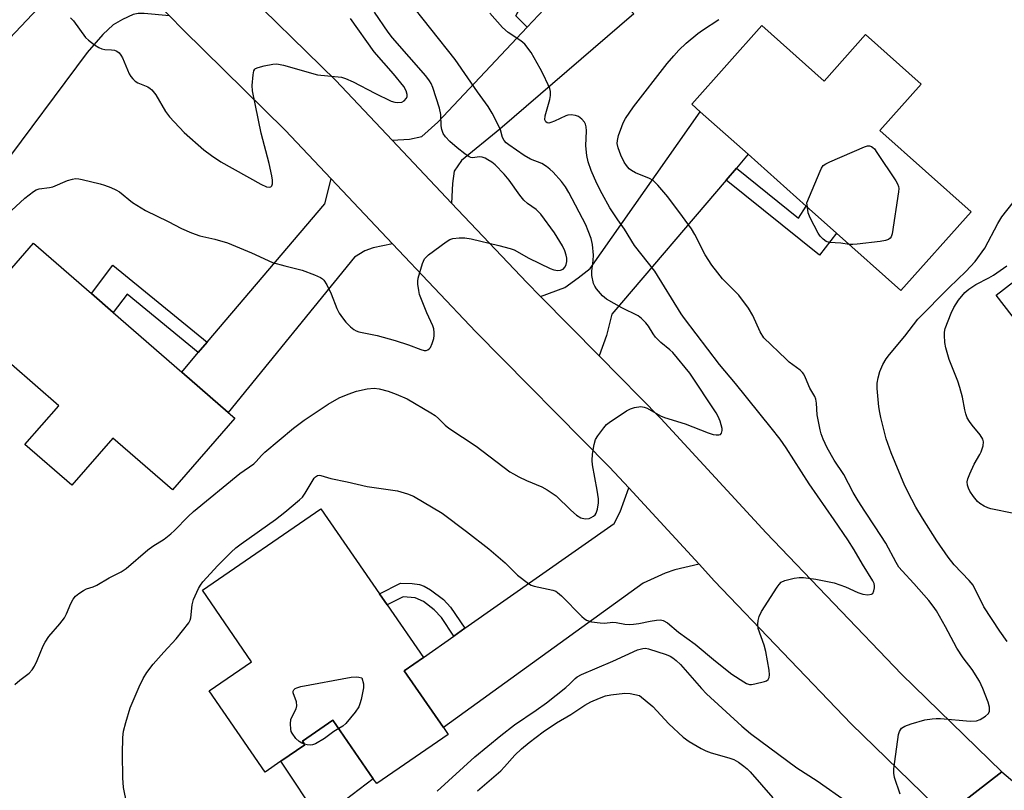
# Model space of a CAD drawing. Units: inches. Extents: x 1285763 to 1291763, y 521450 to 525451.
# Drawn here: x 1287244 to 1287508, y 524106 to 524313 of the extents above; entities that cross this region are included whole.
import ezdxf

# ---------------------------------------------------------------- set-up
doc = ezdxf.new("R2010")
doc.units = ezdxf.units.IN
doc.header["$MEASUREMENT"] = 0
for name, color, linetype in [('BLDG-Footprint', 5, 'Continuous'), ('CULTRL-Pad', 6, 'Continuous'), ('TRANS-Driveway', 251, 'Continuous'), ('TRANS-Non Street Sidewalk', 7, 'Continuous'), ('TRANS-Road', 130, 'Continuous'), ('Undefined', 1, 'Continuous')]:
    doc.layers.add(name, color=color, linetype=linetype)

msp = doc.modelspace()

# ---------------------------------------------------------------- linework, layer by layer
at = {"layer": 'BLDG-Footprint'}
for points, elevation in [([(1287442.6, 524310.94), (1287459.29, 524296.06), (1287470.39, 524308.51), (1287485.33, 524295.19), (1287474.25, 524282.76), (1287498.68, 524260.98), (1287479.85, 524239.85), (1287462.6, 524255.24), (1287454.49, 524262.47), (1287438.88, 524276.39), (1287426.06, 524287.81), (1287423.79, 524289.84)], 427.66), ([(1287301.22, 524205.52), (1287284.47, 524186.31), (1287268.54, 524200.2), (1287257.5, 524187.54), (1287244.92, 524198.5), (1287253.97, 524208.88), (1287228.49, 524231.09), (1287247.22, 524252.58), (1287262.76, 524239.04), (1287268.62, 524233.93), (1287286.97, 524217.93), (1287299.42, 524207.08)], 421.4), ([(1287346.66, 524137.76), (1287357.16, 524122.52), (1287358.43, 524120.67), (1287339.27, 524107.47), (1287338.36, 524108.79), (1287327.53, 524124.53), (1287319.34, 524118.89), (1287320.03, 524117.9), (1287313.59, 524113.46), (1287309.34, 524110.53), (1287294.31, 524132.34), (1287305.73, 524140.2), (1287292.54, 524159.36), (1287324.31, 524181.24), (1287340, 524158.45), (1287342.07, 524155.45), (1287351.79, 524141.33)], 425.14)]:
    msp.add_lwpolyline(points, close=True, dxfattribs=dict(at, elevation=elevation))
at = {"layer": 'CULTRL-Pad'}
for points in [[(1287530.51, 524237.11), (1287515.55, 524225.55), (1287505.45, 524238.62), (1287520.41, 524250.18), (1287528.63, 524239.54)], [(1287330.83, 524102.99), (1287324.05, 524097.77), (1287313.59, 524113.46), (1287320.03, 524117.9), (1287319.34, 524118.89), (1287327.53, 524124.53), (1287338.36, 524108.79)]]:
    msp.add_lwpolyline(points, close=True, dxfattribs=at)
at = {"layer": 'TRANS-Driveway'}
for points in [[(1287283.66, 524313.55), (1287276.89, 524314.19), (1287275.33, 524314.15), (1287273.97, 524313.87), (1287271.05, 524312.56), (1287268.6, 524311.11), (1287265.81, 524308.56), (1287261.59, 524303.7), (1287237.82, 524271.88), (1287235.4, 524273.94), (1287222.43, 524288.07), (1287224.1, 524289.84), (1287233.1, 524299.41), (1287259.07, 524326.99), (1287260.12, 524330.04), (1287260.41, 524332.55), (1287260.56, 524337.38), (1287279.97, 524317.34)], [(1287359.35, 524263.28), (1287343.41, 524280.15), (1287348.07, 524280.43), (1287351.33, 524281.18), (1287355.7, 524285.01), (1287379.61, 524310.53), (1287388.72, 524320.27), (1287395.3, 524327.29), (1287408.25, 524314.11), (1287372.27, 524283.18), (1287361.97, 524274.75), (1287360.08, 524271.83), (1287359.59, 524268.58)], [(1287435.73, 524272.69), (1287432.99, 524269.48), (1287402.33, 524233.46), (1287400.89, 524227.75), (1287398.93, 524222.28), (1287383.24, 524238.18), (1287389.75, 524240.67), (1287393.33, 524243.2), (1287396.51, 524245.74), (1287426.06, 524287.81), (1287438.88, 524276.39)], [(1287343.53, 524252.35), (1287338.31, 524251.24), (1287336.11, 524250.47), (1287333.31, 524248.79), (1287299.42, 524207.08), (1287286.97, 524217.93), (1287291.42, 524223.17), (1287293.77, 524225.93), (1287325.34, 524263.11), (1287327.07, 524269.78)], [(1287425.73, 524166.35), (1287419.25, 524164.81), (1287416.6, 524163.97), (1287410.78, 524161.23), (1287357.16, 524122.52), (1287346.66, 524137.76), (1287351.79, 524141.33), (1287359.98, 524147.09), (1287362.94, 524149.17), (1287402.94, 524177.27), (1287404.57, 524180.46), (1287406.86, 524186.82)]]:
    msp.add_lwpolyline(points, close=True, dxfattribs=at)
at = {"layer": 'TRANS-Non Street Sidewalk'}
for points in [[(1287388.72, 524320.27), (1287379.61, 524310.53), (1287376.55, 524313.6), (1287378.79, 524317.7), (1287378.82, 524320.95), (1287378.45, 524322.67), (1287361.2, 524340.88), (1287371.81, 524351.18), (1287380.41, 524342.43), (1287375.42, 524337.35), (1287374.84, 524336.11), (1287375.01, 524334)], [(1287432.99, 524269.48), (1287435.73, 524272.69), (1287452.39, 524259.25), (1287454.49, 524262.47), (1287462.6, 524255.24), (1287458.02, 524249.29)], [(1287293.77, 524225.93), (1287291.42, 524223.17), (1287272.32, 524238.89), (1287268.62, 524233.93), (1287262.76, 524239.04), (1287268.49, 524246.64)], [(1287362.94, 524149.17), (1287359.98, 524147.09), (1287356.62, 524152.02), (1287354.72, 524154.15), (1287351.79, 524156.32), (1287349.59, 524157.38), (1287346.4, 524157.63), (1287342.07, 524155.45), (1287340, 524158.45), (1287345.68, 524161.31), (1287348.77, 524161.2), (1287350.76, 524160.91), (1287351.96, 524160.45), (1287353.66, 524159.49), (1287357.22, 524156.85), (1287359.07, 524154.79)]]:
    msp.add_lwpolyline(points, close=True, dxfattribs=at)
at = {"layer": 'TRANS-Road'}
for points in [[(1287300.82, 524323.15), (1287328.3, 524296.17), (1287343.41, 524280.15), (1287359.35, 524263.28), (1287379.52, 524241.95), (1287383.24, 524238.18), (1287398.93, 524222.28), (1287415.5, 524205.49), (1287443.77, 524174.81), (1287480.03, 524136.87), (1287506.93, 524110.63), (1287491.8, 524098.9), (1287466.54, 524123.49), (1287429.91, 524161.81), (1287425.73, 524166.35), (1287406.86, 524186.82), (1287401.74, 524192.37), (1287365.86, 524228.74), (1287343.53, 524252.35), (1287327.07, 524269.78), (1287314.73, 524282.87), (1287287.35, 524309.76), (1287283.66, 524313.55)], [(1287491.8, 524098.9), (1287506.93, 524110.63), (1287510.4, 524107.64), (1287512.33, 524106.38), (1287516.46, 524104.39)]]:
    msp.add_lwpolyline(points, dxfattribs=at)
at = {"layer": 'Undefined'}
for points, elevation in [([(1287242.19, 524134.06), (1287243.55, 524135.23), (1287246.07, 524137.15), (1287246.85, 524137.97), (1287247.46, 524138.97), (1287248.24, 524140.56), (1287249.85, 524144.47), (1287250.38, 524145.48), (1287251.37, 524146.94), (1287254.25, 524150.4), (1287255.49, 524152), (1287256.04, 524153.01), (1287257.19, 524155.86), (1287257.84, 524156.98), (1287258.5, 524157.8), (1287259.37, 524158.54), (1287260.62, 524159.34), (1287261.41, 524159.71), (1287263.24, 524160.3), (1287264.2, 524160.7), (1287267.52, 524162.69), (1287270.71, 524164.33), (1287272.06, 524165.18), (1287277.86, 524170.22), (1287279.23, 524171.2), (1287282.25, 524173.12), (1287284.03, 524174.5), (1287285.06, 524175.43), (1287288.72, 524179.15), (1287290.16, 524180.51), (1287302.52, 524190.68), (1287306.27, 524193.28), (1287306.92, 524193.89), (1287308.36, 524195.58), (1287309.24, 524196.47), (1287316.93, 524202.91), (1287319.83, 524205.05), (1287326.28, 524209.3), (1287329.2, 524211.05), (1287331.61, 524212.04), (1287333.82, 524212.78), (1287336.73, 524213.45), (1287338.62, 524213.59), (1287339.94, 524213.46), (1287342.35, 524212.84), (1287344.53, 524212), (1287347.48, 524210.71), (1287353.76, 524207.03), (1287354.97, 524206.24), (1287355.85, 524205.49), (1287357.65, 524203.71), (1287358.66, 524202.86), (1287365.99, 524198.03), (1287374.98, 524191.16), (1287375.93, 524190.58), (1287377.42, 524189.8), (1287379.46, 524188.85), (1287383.56, 524187.12), (1287385.03, 524186.34), (1287387.41, 524184.68), (1287391.3, 524180.9), (1287392.86, 524179.55), (1287394.06, 524178.85), (1287395.14, 524178.57), (1287396.26, 524178.66), (1287396.77, 524178.86), (1287397.46, 524179.29), (1287397.85, 524179.66), (1287398.15, 524180.09), (1287398.52, 524181.13), (1287398.8, 524182.81), (1287398.77, 524183.94), (1287398.44, 524186.2), (1287397.11, 524193.06), (1287397.03, 524194.22), (1287397.19, 524195.92), (1287397.57, 524198.46), (1287397.99, 524199.8), (1287398.59, 524200.79), (1287400.17, 524202.94), (1287400.94, 524203.83), (1287401.62, 524204.39), (1287406.28, 524207.53), (1287407.3, 524208.11), (1287408.41, 524208.46), (1287410.15, 524208.66), (1287410.99, 524208.55), (1287411.79, 524208.23), (1287415.4, 524206.19), (1287416.46, 524205.71), (1287422.03, 524204.01), (1287428.17, 524201.59), (1287429.55, 524201.18), (1287430.34, 524201.06), (1287431.06, 524201.08), (1287431.45, 524201.22), (1287431.73, 524201.56), (1287431.92, 524202.28), (1287431.92, 524202.81), (1287431.39, 524204.72), (1287430.87, 524206.05), (1287430.33, 524207.03), (1287423.28, 524217.65), (1287418.66, 524223.21), (1287417.93, 524223.9), (1287415.45, 524225.89), (1287414.05, 524227.29), (1287413.38, 524228.16), (1287412.14, 524230.3), (1287411.45, 524231.15), (1287410.28, 524232.32), (1287409.41, 524232.99), (1287405.04, 524235.16), (1287400.91, 524237.48), (1287399.79, 524238.44), (1287398.25, 524240.26), (1287397.76, 524240.99), (1287397.42, 524241.74), (1287396.99, 524243.88), (1287396.97, 524245), (1287397.3, 524247.9), (1287397.38, 524249.35), (1287397.13, 524252.16), (1287396.78, 524253.8), (1287396.02, 524255.89), (1287395.32, 524257.46), (1287390.82, 524266.17), (1287389.95, 524267.65), (1287388.84, 524269.1), (1287386.57, 524271.56), (1287385.72, 524272.37), (1287384.8, 524273.1), (1287383.57, 524273.89), (1287380.56, 524275.12), (1287378.8, 524276.04), (1287374.71, 524278.93), (1287374.03, 524279.47), (1287373.43, 524280.08), (1287372.99, 524280.91), (1287372.48, 524282.98), (1287372.16, 524283.79), (1287370.23, 524287.43), (1287369.18, 524289.19), (1287366.28, 524293.13), (1287360.29, 524301.87), (1287347.22, 524318.4)], 422), ([(1287241.28, 524261.28), (1287244.85, 524264.62), (1287247.2, 524266.43), (1287247.95, 524266.85), (1287248.7, 524267.1), (1287251.53, 524267.49), (1287252.38, 524267.69), (1287256.37, 524269.35), (1287257.71, 524269.75), (1287258.52, 524269.87), (1287259.38, 524269.81), (1287260.24, 524269.64), (1287265.14, 524268.47), (1287266.27, 524268.14), (1287267.93, 524267.49), (1287269.28, 524266.89), (1287270.29, 524266.29), (1287273.81, 524263.47), (1287277.25, 524261.29), (1287283.35, 524258.39), (1287286.93, 524256.5), (1287289.64, 524255.29), (1287291.85, 524254.47), (1287295.87, 524253.62), (1287299.28, 524252.63), (1287305.7, 524249.97), (1287311.32, 524247.38), (1287314.63, 524246.42), (1287319.25, 524245.31), (1287322.58, 524244), (1287324.2, 524243.28), (1287324.69, 524242.97), (1287325.1, 524242.59), (1287325.87, 524241.36), (1287327.02, 524238.92), (1287328.55, 524235.02), (1287329.24, 524233.71), (1287330.08, 524232.5), (1287331.02, 524231.36), (1287332.26, 524230.08), (1287333.16, 524229.33), (1287333.76, 524229), (1287334.52, 524228.73), (1287339.39, 524227.74), (1287344.24, 524226.44), (1287347.78, 524225.28), (1287351.13, 524223.99), (1287351.96, 524223.77), (1287352.5, 524223.75), (1287352.99, 524223.88), (1287353.38, 524224.16), (1287353.66, 524224.57), (1287354.11, 524225.57), (1287354.56, 524226.91), (1287354.72, 524227.73), (1287354.72, 524228.52), (1287354.58, 524229.57), (1287354.35, 524230.36), (1287352.75, 524233.84), (1287350.79, 524238.75), (1287350.53, 524239.85), (1287350.3, 524241.51), (1287350.27, 524242.33), (1287350.36, 524243.17), (1287351.53, 524247.09), (1287352.13, 524248.37), (1287353.15, 524249.37), (1287357.89, 524252.92), (1287358.87, 524253.53), (1287359.68, 524253.79), (1287361.41, 524253.98), (1287362.87, 524253.97), (1287364.59, 524253.67), (1287371.99, 524251.94), (1287375.04, 524251.13), (1287376.11, 524250.76), (1287380.06, 524248.55), (1287385.8, 524245.76), (1287386.76, 524245.36), (1287387.82, 524245.17), (1287388.59, 524245.25), (1287389.28, 524245.6), (1287389.78, 524246.15), (1287390.11, 524246.83), (1287390.27, 524247.63), (1287390.27, 524248.48), (1287390.11, 524249.35), (1287389.74, 524250.48), (1287389.09, 524251.8), (1287386.93, 524255.27), (1287383.26, 524260.28), (1287382.05, 524261.53), (1287379.74, 524263.16), (1287378.74, 524264.04), (1287377.63, 524265.41), (1287374.83, 524269.49), (1287373.46, 524271.02), (1287371, 524273.54), (1287370.13, 524274.24), (1287369.12, 524274.9), (1287368.35, 524275.33), (1287367.56, 524275.66), (1287366.86, 524275.74), (1287364.98, 524275.42), (1287364.53, 524275.51), (1287364.05, 524275.72), (1287362.88, 524276.5), (1287360.82, 524278.09), (1287358.88, 524279.81), (1287357.69, 524281.05), (1287357.12, 524282), (1287356.73, 524283.03), (1287356.6, 524284.03), (1287356.46, 524287.09), (1287356.1, 524288.77), (1287354.29, 524294.33), (1287353.86, 524295.41), (1287353.46, 524296.12), (1287352.44, 524297.47), (1287343.5, 524307.69), (1287342.37, 524309.21), (1287338.7, 524314.54)], 420), ([(1287257.12, 524313.01), (1287257.91, 524312.18), (1287261.18, 524307.75), (1287262.01, 524306.98), (1287263.6, 524305.79), (1287264.78, 524305.02), (1287265.53, 524304.68), (1287266.37, 524304.53), (1287268.12, 524304.45), (1287268.97, 524304.31), (1287269.61, 524304.05), (1287270.17, 524303.63), (1287270.64, 524303.04), (1287271.05, 524302.3), (1287272.92, 524298.03), (1287273.36, 524297.31), (1287273.9, 524296.65), (1287274.49, 524296.05), (1287275.16, 524295.57), (1287277.87, 524294.48), (1287278.52, 524294.07), (1287278.95, 524293.68), (1287280.07, 524292.31), (1287282.64, 524287.85), (1287283.68, 524286.49), (1287287.64, 524282.26), (1287292.93, 524277.6), (1287294.99, 524276.04), (1287297.45, 524274.38), (1287308.19, 524268.37), (1287309.71, 524267.63), (1287310.43, 524267.53), (1287310.83, 524267.65), (1287311.14, 524267.89), (1287311.34, 524268.48), (1287311.33, 524269.47), (1287311.17, 524270.57), (1287310.46, 524273.91), (1287308.25, 524282.1), (1287305.92, 524293.39), (1287305.86, 524294.84), (1287306.11, 524297.76), (1287306.34, 524298.82), (1287306.58, 524299.24), (1287306.75, 524299.4), (1287307.44, 524299.73), (1287309.1, 524300.15), (1287311.38, 524300.6), (1287312.48, 524300.65), (1287314.28, 524300.27), (1287323.35, 524297.73), (1287329.84, 524297.06), (1287330.9, 524296.75), (1287332.93, 524295.87), (1287338.76, 524292.76), (1287343.19, 524290.64), (1287344.17, 524290.34), (1287344.96, 524290.27), (1287346.02, 524290.39), (1287346.68, 524290.72), (1287347.27, 524291.48), (1287347.44, 524291.93), (1287347.47, 524292.4), (1287347.18, 524293.39), (1287346.51, 524294.61), (1287343.8, 524298.02), (1287338.6, 524303.89), (1287332.23, 524312.87)], 418), ([(1287272.22, 524102.06), (1287271.39, 524106.43), (1287271.22, 524109.03), (1287271.07, 524115.42), (1287271.22, 524119.83), (1287271.37, 524121.58), (1287271.94, 524123.87), (1287273.15, 524127.81), (1287275.52, 524133.43), (1287276.59, 524135.64), (1287277.63, 524137.32), (1287279.33, 524139.53), (1287282.16, 524142.78), (1287285.48, 524146.32), (1287288.87, 524150.64), (1287289.26, 524151.38), (1287289.42, 524151.93), (1287289.81, 524155.44), (1287290.15, 524156.85), (1287291.45, 524159.83), (1287291.99, 524160.74), (1287292.65, 524161.62), (1287296.7, 524165.99), (1287300.22, 524169.58), (1287301.51, 524170.78), (1287302.9, 524171.86), (1287312.17, 524178.4), (1287314.61, 524180.29), (1287318.57, 524183.61), (1287319.33, 524184.39), (1287320.12, 524185.4), (1287322.49, 524189.42), (1287322.85, 524189.82), (1287323.41, 524190.16), (1287323.82, 524190.23), (1287324.31, 524190.18), (1287326.98, 524189.34), (1287331.32, 524188.5), (1287336.71, 524187.23), (1287344.82, 524186.04), (1287347.52, 524185.25), (1287349.1, 524184.63), (1287356.8, 524180.03), (1287363.35, 524175.16), (1287369.35, 524170.45), (1287373.71, 524166.7), (1287376.99, 524163.43), (1287379.96, 524161.18), (1287380.7, 524160.76), (1287381.5, 524160.47), (1287386.52, 524159.38), (1287387.29, 524159.1), (1287387.76, 524158.81), (1287388.82, 524157.85), (1287394.31, 524152.29), (1287394.92, 524151.75), (1287395.58, 524151.31), (1287396.91, 524150.91), (1287399.19, 524150.59), (1287400.33, 524150.56), (1287402.59, 524150.83), (1287403.46, 524150.73), (1287405.78, 524150.26), (1287406.95, 524150.17), (1287408.12, 524150.23), (1287409.58, 524150.43), (1287412.59, 524151.07), (1287414.28, 524151.35), (1287415.39, 524151.4), (1287416.13, 524151.23), (1287417.26, 524150.61), (1287420.2, 524148.14), (1287424.7, 524144.86), (1287430.13, 524140.33), (1287434.49, 524136.86), (1287437.72, 524134.79), (1287438.48, 524134.38), (1287439.28, 524134.11), (1287439.83, 524134.09), (1287440.7, 524134.21), (1287443.3, 524134.87), (1287443.82, 524135.08), (1287444.23, 524135.38), (1287444.54, 524135.93), (1287444.63, 524136.64), (1287444.54, 524137.94), (1287443.62, 524142.94), (1287443.21, 524144.66), (1287441.6, 524149.14), (1287441.47, 524150.23), (1287441.54, 524151.29), (1287441.83, 524152.36), (1287442.49, 524153.66), (1287446.66, 524160.22), (1287447.18, 524160.94), (1287447.77, 524161.53), (1287448.75, 524161.98), (1287451.23, 524162.59), (1287452.62, 524162.83), (1287453.78, 524162.81), (1287457.01, 524162.32), (1287461.97, 524161.33), (1287464.98, 524160.32), (1287468.3, 524158.74), (1287469.63, 524158.31), (1287470.99, 524158.16), (1287471.95, 524158.28), (1287472.31, 524158.54), (1287472.64, 524159.22), (1287472.8, 524160.03), (1287472.8, 524160.6), (1287472.68, 524161.14), (1287472.36, 524161.93), (1287469.58, 524166.4), (1287467.36, 524170.21), (1287465.63, 524172.94), (1287462.01, 524178.25), (1287455.22, 524187.96), (1287449.12, 524197.59), (1287447.46, 524199.91), (1287445.09, 524202.97), (1287435.54, 524214.87), (1287431.2, 524219.99), (1287421.79, 524232.28), (1287420.9, 524233.61), (1287413.91, 524245.04), (1287408.45, 524251.91), (1287405.71, 524256.3), (1287403.94, 524258.78), (1287401.82, 524261.99), (1287399.74, 524265.75), (1287398.3, 524268.56), (1287396.8, 524272.05), (1287395.96, 524274.37), (1287395.62, 524276.03), (1287395.33, 524278.63), (1287395.5, 524282.67), (1287395.48, 524283.76), (1287395.31, 524284.51), (1287395.04, 524284.98), (1287394.28, 524285.82), (1287393.36, 524286.51), (1287392.58, 524286.81), (1287391.43, 524286.95), (1287390.57, 524286.88), (1287390.01, 524286.72), (1287386.98, 524285.3), (1287385.94, 524284.89), (1287385.45, 524284.78), (1287385.01, 524284.8), (1287384.59, 524285.06), (1287384.37, 524285.65), (1287384.42, 524286.74), (1287385.71, 524291.12), (1287385.86, 524292.17), (1287385.86, 524293.22), (1287385.7, 524294.01), (1287385.28, 524295.07), (1287383.95, 524297.94), (1287383.14, 524299.46), (1287380.66, 524303.67), (1287378.99, 524305.92), (1287377.95, 524306.88), (1287374.53, 524309.04), (1287373.03, 524310.44), (1287369.59, 524314.28)], 424), ([(1287479.63, 524104.66), (1287478.15, 524109.15), (1287477.98, 524110.28), (1287477.93, 524111.41), (1287479.24, 524120.68), (1287479.48, 524121.5), (1287480.05, 524122.34), (1287480.46, 524122.66), (1287480.95, 524122.92), (1287482.61, 524123.49), (1287486.27, 524124.58), (1287488.23, 524124.88), (1287489.36, 524124.96), (1287490.52, 524124.93), (1287498.46, 524124.24), (1287500.12, 524124.34), (1287501.14, 524124.69), (1287502.55, 524125.59), (1287503.33, 524126.29), (1287503.65, 524126.93), (1287503.63, 524127.96), (1287503.3, 524129.31), (1287501.84, 524133.02), (1287500.92, 524135.01), (1287498.99, 524138.1), (1287496.55, 524141.25), (1287494.87, 524143.86), (1287494.02, 524145.32), (1287491.84, 524149.57), (1287489.43, 524153.83), (1287488.56, 524155.12), (1287487.36, 524156.58), (1287483.36, 524161.14), (1287480.17, 524164.55), (1287479.32, 524165.6), (1287478.6, 524166.8), (1287475.8, 524171.97), (1287473, 524176.37), (1287470.16, 524180.58), (1287468.44, 524183.34), (1287467.09, 524185.62), (1287464.54, 524190.46), (1287461.97, 524194.33), (1287460.06, 524197.59), (1287458.98, 524199.97), (1287458.48, 524201.33), (1287458.18, 524202.46), (1287457.41, 524206.5), (1287457.25, 524209.58), (1287457.06, 524210.66), (1287456.74, 524211.42), (1287455.46, 524213.61), (1287454.32, 524216.36), (1287453.79, 524217.4), (1287453.45, 524217.85), (1287452.84, 524218.42), (1287449.91, 524220.63), (1287449.05, 524221.37), (1287443.11, 524227.16), (1287442.09, 524228.73), (1287440.17, 524233.12), (1287438.95, 524235.09), (1287436.42, 524238.61), (1287432.06, 524242.99), (1287430.74, 524244.53), (1287429.15, 524246.59), (1287427.39, 524249.43), (1287424.57, 524254.84), (1287423.7, 524256.36), (1287421.33, 524259.72), (1287417.37, 524264.95), (1287414.71, 524268.14), (1287413.45, 524269.34), (1287412.44, 524269.88), (1287408.65, 524271.44), (1287407.62, 524272), (1287406.95, 524272.52), (1287406.24, 524273.34), (1287405.65, 524274.29), (1287404.78, 524276.18), (1287404.02, 524278.12), (1287403.79, 524279.26), (1287403.82, 524280.1), (1287404.14, 524281.45), (1287404.98, 524283.86), (1287405.4, 524284.86), (1287406.02, 524286), (1287408.15, 524289.16), (1287417.19, 524300.79), (1287418.93, 524302.83), (1287420.3, 524304.31), (1287422.3, 524306.21), (1287425.44, 524308.85), (1287426.63, 524309.7), (1287431.06, 524312.56)], 426), ([(1287454.79, 524262.2), (1287454.65, 524263.36), (1287458.17, 524271.88), (1287458.55, 524272.67), (1287459.04, 524273.35), (1287459.72, 524273.85), (1287460.77, 524274.36), (1287470.12, 524278.42), (1287470.94, 524278.64), (1287471.46, 524278.65), (1287471.94, 524278.52), (1287472.38, 524278.24), (1287472.76, 524277.85), (1287473.44, 524276.9), (1287478.49, 524269.24), (1287478.92, 524268.5), (1287479.22, 524267.72), (1287479.27, 524267.18), (1287479.2, 524266.35), (1287477.56, 524255.04), (1287477.29, 524254.25), (1287476.97, 524253.84), (1287476.53, 524253.52), (1287475.75, 524253.22), (1287474.3, 524252.97), (1287468.14, 524252.26), (1287466.97, 524252.17), (1287466, 524252.2)], 428), ([(1287466, 524252.2), (1287463.73, 524252.51), (1287460.75, 524252.72), (1287459.83, 524253.01), (1287458.99, 524253.58), (1287458.23, 524254.41), (1287457.66, 524255.24), (1287455.52, 524259.37), (1287454.96, 524260.69), (1287454.79, 524262.2)], 428), ([(1287508.36, 524145.66), (1287506.38, 524148.42), (1287502.15, 524154.96), (1287499.22, 524160.74), (1287498.19, 524162.01), (1287494.19, 524166.22), (1287492.53, 524168.25), (1287489.46, 524172.67), (1287485.67, 524178.68), (1287483.88, 524181.68), (1287482.76, 524183.73), (1287480.93, 524187.41), (1287477.26, 524196.24), (1287475.95, 524200.05), (1287474.5, 524205.7), (1287474.18, 524207.12), (1287473.98, 524208.56), (1287473.54, 524213.51), (1287473.51, 524214.96), (1287473.76, 524216.4), (1287474.25, 524218.08), (1287475.02, 524219.95), (1287475.91, 524221.46), (1287476.77, 524222.65), (1287480.88, 524227.54), (1287484.39, 524232.1), (1287492.84, 524240.63), (1287497.31, 524244.95), (1287499.74, 524247.65), (1287502.35, 524251.18), (1287505.83, 524257.84), (1287506.97, 524259.61), (1287509.96, 524263.43)], 428), ([(1287510.13, 524179.97), (1287504.02, 524181.27), (1287503.17, 524181.52), (1287502.18, 524181.96), (1287501.03, 524182.66), (1287500.42, 524183.22), (1287499.33, 524184.57), (1287498.34, 524185.99), (1287497.96, 524186.75), (1287497.73, 524187.59), (1287497.65, 524188.44), (1287497.8, 524189.28), (1287498.32, 524190.61), (1287499.54, 524193.22), (1287501.02, 524195.78), (1287501.4, 524196.56), (1287501.95, 524198.18), (1287502.06, 524199.24), (1287501.84, 524199.97), (1287501.16, 524201.13), (1287498.97, 524203.66), (1287498.22, 524204.68), (1287497.67, 524205.67), (1287497.24, 524206.72), (1287496.97, 524207.82), (1287496.37, 524211.19), (1287495.7, 524213.77), (1287495.11, 524215.47), (1287492.83, 524221.33), (1287491.92, 524224.47), (1287491.67, 524225.87), (1287491.53, 524227.8), (1287491.56, 524228.62), (1287491.75, 524229.61), (1287493.33, 524233.72), (1287494.08, 524235.3), (1287495.3, 524237.28), (1287496.98, 524239.31), (1287498.09, 524240.23), (1287499.96, 524241.47), (1287503.46, 524243.21), (1287504.71, 524243.94), (1287508.29, 524246.47)], 430), ([(1287355.53, 524105.45), (1287365.62, 524114.66), (1287372.54, 524120.39), (1287376.2, 524123.25), (1287382.03, 524127.15), (1287384.78, 524129.12), (1287390.02, 524133.26), (1287391.03, 524134.21), (1287392.46, 524135.72), (1287393, 524136.16), (1287394.18, 524136.77), (1287402.57, 524140.37), (1287409.19, 524143.37), (1287410.66, 524143.77), (1287411.39, 524143.79), (1287412.2, 524143.66), (1287416.9, 524142.09), (1287417.97, 524141.64), (1287418.69, 524141.21), (1287419.57, 524140.53), (1287420.73, 524139.4), (1287426.41, 524133.02), (1287427.75, 524131.61), (1287437.16, 524122.86), (1287439.54, 524120.88), (1287451.92, 524111.71), (1287457.37, 524108.21), (1287465.5, 524102.48)], 426), ([(1287319.89, 524118.09), (1287319.22, 524118.35), (1287318.45, 524118.79), (1287317.58, 524119.55), (1287316.58, 524120.97), (1287316.35, 524121.49), (1287316.21, 524122.05), (1287316.13, 524123.51), (1287316.27, 524124.66), (1287316.59, 524125.48), (1287317.68, 524127.58), (1287317.89, 524128.37), (1287317.73, 524129.38), (1287316.85, 524131.83), (1287316.85, 524132.26), (1287317.04, 524132.64), (1287317.38, 524132.97), (1287317.83, 524133.22), (1287318.94, 524133.53), (1287332.4, 524136.01), (1287333.85, 524136.12), (1287334.51, 524136.07), (1287335.32, 524135.9), (1287335.73, 524134.27), (1287335.76, 524133.21), (1287335.09, 524130.04), (1287334.78, 524128.91), (1287334.47, 524128.1), (1287333.52, 524126.69), (1287330.98, 524123.58), (1287330.15, 524122.85), (1287329.09, 524122.25)], 426), ([(1287366.28, 524105.54), (1287372.54, 524110.89), (1287373.54, 524111.93), (1287376.31, 524115.07), (1287378.15, 524116.84), (1287380.17, 524118.5), (1287383.9, 524121.36), (1287387.46, 524123.75), (1287391.32, 524126.03), (1287395.08, 524128.52), (1287396.73, 524129.41), (1287399.07, 524130.44), (1287400.66, 524131.03), (1287402.07, 524131.3), (1287405.81, 524131.75), (1287407.28, 524131.69), (1287409.77, 524131.08), (1287413.31, 524128.19), (1287417.64, 524123.52), (1287421.46, 524119.98), (1287423.09, 524118.8), (1287426.32, 524116.89), (1287427.59, 524116.23), (1287428.99, 524115.76), (1287433.75, 524114.42), (1287435.1, 524113.93), (1287436.33, 524113.19), (1287437.75, 524112.17), (1287438.63, 524111.43), (1287439.43, 524110.61), (1287445.56, 524103.64)], 428), ([(1287329.09, 524122.25), (1287327.74, 524121.45), (1287325.31, 524119.61), (1287322.86, 524118.14), (1287322.07, 524117.88), (1287321.5, 524117.83), (1287320.63, 524117.91), (1287319.89, 524118.09)], 426)]:
    msp.add_lwpolyline(points, dxfattribs=dict(at, elevation=elevation))

doc.saveas('drawing.dxf')
